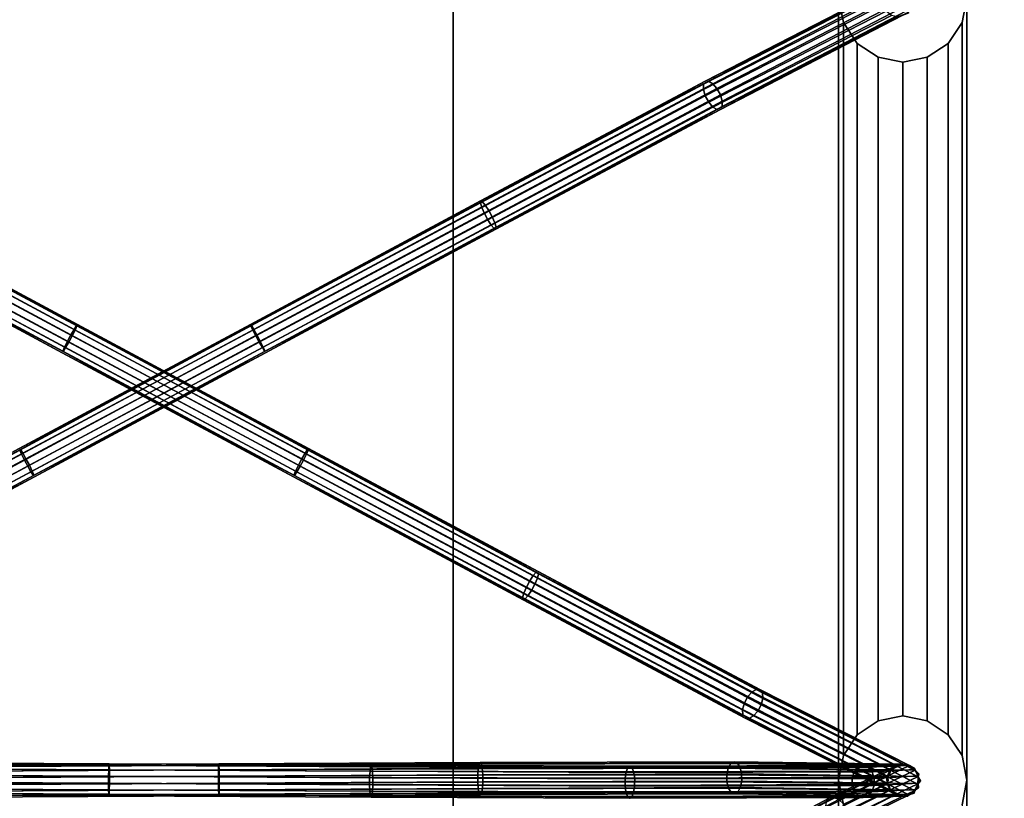
# Model space of a CAD drawing. Units: inches. Extents: x -11.8 to 11.8, y -18 to 14.4.
# Drawn here: x -0.3 to 1.6, y -5 to -3.5 of the extents above; entities that cross this region are included whole.
import ezdxf

# ---------------------------------------------------------------- set-up
doc = ezdxf.new("R2010")
doc.units = ezdxf.units.IN
doc.header["$MEASUREMENT"] = 0
doc.layers.add('Knoll Studio Chair Cushion', color=2, linetype='Continuous')

msp = doc.modelspace()

# ---------------------------------------------------------------- linework, layer by layer
at = {"layer": 'Knoll Studio Chair Cushion'}
for points in [[(9.8505, 4.6686, 15.6274), (-9.8505, 4.6686, 15.6274), (-9.8505, -8.5085, 15.6274), (9.8505, -8.5085, 15.6274)], [(9.8505, 4.6686, 15.5024), (-9.8505, 4.6686, 15.5024), (-9.8505, -8.5085, 15.5024), (9.8505, -8.5085, 15.5024)], [(0.5, 4.6686, 14.2571), (0.5, 4.6686, 14.1321), (0.5, -8.5085, 14.1274), (0.5, -8.5085, 14.2524)], [(0.5, 4.6686, 14.1321), (0.5, -8.5085, 14.1274), (1.25, -6.4864, 14.128), (1.25, 2.6464, 14.1315)], [(0.5, 4.6686, 14.2571), (0.5, -8.5085, 14.2524), (1.25, -6.4864, 14.253), (1.25, 2.6464, 14.2565)], [(2.5001, 4.6686, 14.1333), (1.5, 2.6464, 14.1315), (1.5, -6.4864, 14.128), (2.5001, -8.5085, 14.1285)], [(2.5001, 4.6686, 14.2583), (1.5, 2.6464, 14.2565), (1.5, -6.4864, 14.253), (2.5001, -8.5085, 14.2535)], [(1.3441, -3.4215, 14.0976), (0.9907, -3.6041, 13.7988), (0.5533, -3.8411, 13.6905), (0.9871, -3.6099, 13.8113)], [(1.3546, -3.4184, 14.0885), (0.9972, -3.6037, 13.7862), (0.5537, -3.8371, 13.6771), (0.9907, -3.6041, 13.7988)], [(1.3516, -3.4214, 14.1323), (1.3441, -3.4215, 14.0976), (0.9871, -3.6099, 13.8113), (1.3366, -3.4301, 14.1063)], [(1.3629, -3.4133, 14.1292), (1.3546, -3.4184, 14.0885), (0.9907, -3.6041, 13.7988), (1.3441, -3.4215, 14.0976)], [(1.0053, -3.6089, 13.776), (0.9972, -3.6037, 13.7862), (1.3546, -3.4184, 14.0885), (1.3662, -3.4212, 14.0809)], [(1.0135, -3.6185, 13.7701), (1.0053, -3.6089, 13.776), (1.3662, -3.4212, 14.0809), (1.3765, -3.4294, 14.0761)], [(1.0202, -3.6307, 13.7698), (1.0135, -3.6185, 13.7701), (1.3765, -3.4294, 14.0761), (1.3834, -3.4414, 14.0753)], [(0.9871, -3.6099, 13.8113), (0.9872, -3.62, 13.8211), (1.3337, -3.4422, 14.1129), (1.3366, -3.4301, 14.1063)], [(0.9872, -3.62, 13.8211), (0.9909, -3.6324, 13.8263), (1.3359, -3.4557, 14.1161), (1.3337, -3.4422, 14.1129)], [(1.0239, -3.6431, 13.775), (1.0202, -3.6307, 13.7698), (1.3834, -3.4414, 14.0753), (1.3856, -3.4549, 14.0785)], [(1.25, -3.4421, 14.1292), (1.25, -4.9642, 14.1286), (1.2595, -4.9164, 14.1286), (1.2595, -3.4899, 14.1292)], [(1.25, -3.4421, 14.1292), (1.2595, -3.4899, 14.1292), (1.2595, -3.4899, 14.2542), (1.25, -3.4421, 14.2542)], [(1.4905, -3.4899, 14.1292), (1.4905, -4.9164, 14.1286), (1.5, -4.9642, 14.1286), (1.5, -3.4421, 14.1292)], [(1.4905, -3.4899, 14.1292), (1.5, -3.4421, 14.1292), (1.5, -3.4421, 14.2542), (1.4905, -3.4899, 14.2542)], [(0.9909, -3.6324, 13.8263), (0.9975, -3.6446, 13.826), (1.3429, -3.4677, 14.1152), (1.3359, -3.4557, 14.1161)], [(0.9975, -3.6446, 13.826), (1.0057, -3.6543, 13.8201), (1.3531, -3.4759, 14.1105), (1.3429, -3.4677, 14.1152)], [(1.024, -3.6532, 13.7848), (1.0239, -3.6431, 13.775), (1.3856, -3.4549, 14.0785), (1.3827, -3.467, 14.085)], [(1.3984, -3.4628, 14.126), (1.3753, -3.4756, 14.0937), (1.024, -3.6532, 13.7848), (1.3827, -3.467, 14.085)], [(1.3647, -3.4787, 14.1028), (1.0139, -3.6594, 13.8098), (0.5833, -3.8921, 13.6761), (1.0204, -3.659, 13.7972)], [(1.3753, -3.4756, 14.0937), (1.0204, -3.659, 13.7972), (0.5837, -3.8881, 13.6627), (1.024, -3.6532, 13.7848)], [(1.0057, -3.6543, 13.8201), (1.0139, -3.6594, 13.8098), (1.3647, -3.4787, 14.1028), (1.3531, -3.4759, 14.1105)], [(1.3871, -3.4709, 14.1292), (1.3647, -3.4787, 14.1028), (1.0204, -3.659, 13.7972), (1.3753, -3.4756, 14.0937)], [(1.2595, -3.4899, 14.1292), (1.2595, -4.9164, 14.1286), (1.2866, -4.8759, 14.1286), (1.2866, -3.5305, 14.1292)], [(1.2595, -3.4899, 14.1292), (1.2866, -3.5305, 14.1292), (1.2866, -3.5305, 14.2542), (1.2595, -3.4899, 14.2542)], [(1.4634, -3.5305, 14.1292), (1.4634, -4.8759, 14.1286), (1.4905, -4.9164, 14.1286), (1.4905, -3.4899, 14.1292)], [(1.4634, -3.5305, 14.1292), (1.4905, -3.4899, 14.1292), (1.4905, -3.4899, 14.2542), (1.4634, -3.5305, 14.2542)], [(1.2866, -3.5305, 14.1292), (1.2866, -4.8759, 14.1286), (1.3272, -4.8488, 14.1286), (1.3272, -3.5576, 14.1292)], [(1.2866, -3.5305, 14.1292), (1.3272, -3.5576, 14.1292), (1.3272, -3.5576, 14.2542), (1.2866, -3.5305, 14.2542)], [(1.4228, -3.5576, 14.1292), (1.4228, -4.8488, 14.1286), (1.4634, -4.8759, 14.1286), (1.4634, -3.5305, 14.1292)], [(1.4228, -3.5576, 14.1292), (1.4634, -3.5305, 14.1292), (1.4634, -3.5305, 14.2542), (1.4228, -3.5576, 14.2542)], [(1.3272, -3.5576, 14.1292), (1.3272, -4.8488, 14.1286), (1.375, -4.8392, 14.1286), (1.375, -3.5671, 14.1292)], [(1.3272, -3.5576, 14.1292), (1.375, -3.5671, 14.1292), (1.375, -3.5671, 14.2542), (1.3272, -3.5576, 14.2542)], [(1.375, -3.5671, 14.1292), (1.375, -4.8392, 14.1286), (1.4228, -4.8488, 14.1286), (1.4228, -3.5576, 14.1292)], [(1.375, -3.5671, 14.1292), (1.4228, -3.5576, 14.1292), (1.4228, -3.5576, 14.2542), (1.375, -3.5671, 14.2542)], [(-1.1222, -3.6037, 13.7862), (-0.6787, -3.8371, 13.6771), (-0.2308, -4.0773, 13.6287), (-0.682, -3.8385, 13.6637)], [(-1.1157, -3.6041, 13.7988), (-0.6783, -3.8411, 13.6905), (-0.2318, -4.0803, 13.6423), (-0.6787, -3.8371, 13.6771)], [(0.9972, -3.6037, 13.7862), (0.557, -3.8385, 13.6637), (0.1058, -4.0773, 13.6287), (0.5537, -3.8371, 13.6771)], [(0.9907, -3.6041, 13.7988), (0.5537, -3.8371, 13.6771), (0.1068, -4.0803, 13.6423), (0.5533, -3.8411, 13.6905)], [(0.5533, -3.8411, 13.6905), (0.5559, -3.8497, 13.7011), (0.9872, -3.62, 13.8211), (0.9871, -3.6099, 13.8113)], [(0.5559, -3.8497, 13.7011), (0.561, -3.8613, 13.7068), (0.9909, -3.6324, 13.8263), (0.9872, -3.62, 13.8211)], [(0.5627, -3.8451, 13.6528), (0.557, -3.8385, 13.6637), (0.9972, -3.6037, 13.7862), (1.0053, -3.6089, 13.776)], [(0.5694, -3.8556, 13.6466), (0.5627, -3.8451, 13.6528), (1.0053, -3.6089, 13.776), (1.0135, -3.6185, 13.7701)], [(0.576, -3.8678, 13.6464), (0.5694, -3.8556, 13.6466), (1.0135, -3.6185, 13.7701), (1.0202, -3.6307, 13.7698)], [(0.561, -3.8613, 13.7068), (0.5675, -3.8736, 13.7066), (0.9975, -3.6446, 13.826), (0.9909, -3.6324, 13.8263)], [(0.5811, -3.8794, 13.6521), (0.576, -3.8678, 13.6464), (1.0202, -3.6307, 13.7698), (1.0239, -3.6431, 13.775)], [(-1.1454, -3.659, 13.7972), (-0.7087, -3.8881, 13.6627), (-0.2594, -4.1293, 13.6149), (-0.7083, -3.8921, 13.6761)], [(1.0204, -3.659, 13.7972), (0.5833, -3.8921, 13.6761), (0.1344, -4.1293, 13.6149), (0.5837, -3.8881, 13.6627)], [(0.5675, -3.8736, 13.7066), (0.5743, -3.884, 13.7004), (1.0057, -3.6543, 13.8201), (0.9975, -3.6446, 13.826)], [(0.5743, -3.884, 13.7004), (0.5799, -3.8906, 13.6895), (1.0139, -3.6594, 13.8098), (1.0057, -3.6543, 13.8201)], [(0.5837, -3.8881, 13.6627), (0.5811, -3.8794, 13.6521), (1.0239, -3.6431, 13.775), (1.024, -3.6532, 13.7848)], [(-1.1389, -3.6594, 13.8098), (-0.7083, -3.8921, 13.6761), (-0.2604, -4.1324, 13.6284), (-0.7049, -3.8906, 13.6895)], [(1.0139, -3.6594, 13.8098), (0.5799, -3.8906, 13.6895), (0.1354, -4.1324, 13.6284), (0.5833, -3.8921, 13.6761)], [(-0.2434, -4.0979, 13.5981), (-0.6944, -3.8556, 13.6466), (-0.6877, -3.8451, 13.6528), (-0.2373, -4.0871, 13.6042)], [(-0.682, -3.8385, 13.6637), (-0.2328, -4.0797, 13.6152), (-0.2373, -4.0871, 13.6042), (-0.6877, -3.8451, 13.6528)], [(-0.2355, -4.0883, 13.6531), (-0.6809, -3.8497, 13.7011), (-0.686, -3.8613, 13.7068), (-0.2413, -4.0994, 13.6591)], [(-0.682, -3.8385, 13.6637), (-0.2308, -4.0773, 13.6287), (0.2189, -4.3189, 13.633), (-0.2328, -4.0797, 13.6152)], [(-0.2318, -4.0803, 13.6423), (-0.6783, -3.8411, 13.6905), (-0.6809, -3.8497, 13.7011), (-0.2355, -4.0883, 13.6531)], [(-0.6787, -3.8371, 13.6771), (-0.2318, -4.0803, 13.6423), (0.2168, -4.3211, 13.6465), (-0.2308, -4.0773, 13.6287)], [(0.557, -3.8385, 13.6637), (0.1078, -4.0797, 13.6152), (-0.3439, -4.3189, 13.633), (0.1058, -4.0773, 13.6287)], [(0.5537, -3.8371, 13.6771), (0.1058, -4.0773, 13.6287), (-0.3418, -4.3211, 13.6465), (0.1068, -4.0803, 13.6423)], [(0.1068, -4.0803, 13.6423), (0.1105, -4.0883, 13.6531), (0.5559, -3.8497, 13.7011), (0.5533, -3.8411, 13.6905)], [(0.1123, -4.0871, 13.6042), (0.1078, -4.0797, 13.6152), (0.557, -3.8385, 13.6637), (0.5627, -3.8451, 13.6528)], [(0.1105, -4.0883, 13.6531), (0.1163, -4.0994, 13.6591), (0.561, -3.8613, 13.7068), (0.5559, -3.8497, 13.7011)], [(0.1184, -4.0979, 13.5981), (0.1123, -4.0871, 13.6042), (0.5627, -3.8451, 13.6528), (0.5694, -3.8556, 13.6466)], [(-0.2557, -4.1214, 13.604), (-0.7061, -3.8794, 13.6521), (-0.701, -3.8678, 13.6464), (-0.25, -4.1102, 13.5981)], [(-0.25, -4.1102, 13.5981), (-0.701, -3.8678, 13.6464), (-0.6944, -3.8556, 13.6466), (-0.2434, -4.0979, 13.5981)], [(-0.2413, -4.0994, 13.6591), (-0.686, -3.8613, 13.7068), (-0.6925, -3.8736, 13.7066), (-0.2478, -4.1117, 13.659)], [(0.1163, -4.0994, 13.6591), (0.1228, -4.1117, 13.659), (0.5675, -3.8736, 13.7066), (0.561, -3.8613, 13.7068)], [(0.125, -4.1102, 13.5981), (0.1184, -4.0979, 13.5981), (0.5694, -3.8556, 13.6466), (0.576, -3.8678, 13.6464)], [(0.1307, -4.1214, 13.604), (0.125, -4.1102, 13.5981), (0.576, -3.8678, 13.6464), (0.5811, -3.8794, 13.6521)], [(-0.2594, -4.1293, 13.6149), (-0.7087, -3.8881, 13.6627), (-0.7061, -3.8794, 13.6521), (-0.2557, -4.1214, 13.604)], [(-0.254, -4.1226, 13.6529), (-0.6993, -3.884, 13.7004), (-0.7049, -3.8906, 13.6895), (-0.2585, -4.13, 13.642)], [(-0.2478, -4.1117, 13.659), (-0.6925, -3.8736, 13.7066), (-0.6993, -3.884, 13.7004), (-0.254, -4.1226, 13.6529)], [(0.1228, -4.1117, 13.659), (0.129, -4.1226, 13.6529), (0.5743, -3.884, 13.7004), (0.5675, -3.8736, 13.7066)], [(0.129, -4.1226, 13.6529), (0.1335, -4.13, 13.642), (0.5799, -3.8906, 13.6895), (0.5743, -3.884, 13.7004)], [(0.1344, -4.1293, 13.6149), (0.1307, -4.1214, 13.604), (0.5811, -3.8794, 13.6521), (0.5837, -3.8881, 13.6627)], [(-0.7083, -3.8921, 13.6761), (-0.2594, -4.1293, 13.6149), (0.1915, -4.3717, 13.6198), (-0.2604, -4.1324, 13.6284)], [(-0.7049, -3.8906, 13.6895), (-0.2604, -4.1324, 13.6284), (0.1894, -4.3739, 13.6334), (-0.2585, -4.13, 13.642)], [(0.5833, -3.8921, 13.6761), (0.1354, -4.1324, 13.6284), (-0.3165, -4.3717, 13.6198), (0.1344, -4.1293, 13.6149)], [(0.5799, -3.8906, 13.6895), (0.1335, -4.13, 13.642), (-0.3144, -4.3739, 13.6334), (0.1354, -4.1324, 13.6284)], [(0.1078, -4.0797, 13.6152), (-0.3432, -4.3221, 13.6194), (-0.7908, -4.5584, 13.6915), (-0.3439, -4.3189, 13.633)], [(0.1058, -4.0773, 13.6287), (-0.3439, -4.3189, 13.633), (-0.7871, -4.5597, 13.7049), (-0.3418, -4.3211, 13.6465)], [(-0.3396, -4.3301, 13.6086), (-0.3432, -4.3221, 13.6194), (0.1078, -4.0797, 13.6152), (0.1123, -4.0871, 13.6042)], [(-0.3418, -4.3211, 13.6465), (-0.3371, -4.3283, 13.6575), (0.1105, -4.0883, 13.6531), (0.1068, -4.0803, 13.6423)], [(-0.2328, -4.0797, 13.6152), (0.2182, -4.3221, 13.6194), (0.2146, -4.3301, 13.6086), (-0.2373, -4.0871, 13.6042)], [(0.2168, -4.3211, 13.6465), (-0.2318, -4.0803, 13.6423), (-0.2355, -4.0883, 13.6531), (0.2121, -4.3283, 13.6575)], [(-0.2328, -4.0797, 13.6152), (0.2189, -4.3189, 13.633), (0.6658, -4.5584, 13.6915), (0.2182, -4.3221, 13.6194)], [(-0.2308, -4.0773, 13.6287), (0.2168, -4.3211, 13.6465), (0.6621, -4.5597, 13.7049), (0.2189, -4.3189, 13.633)], [(-0.334, -4.3414, 13.6027), (-0.3396, -4.3301, 13.6086), (0.1123, -4.0871, 13.6042), (0.1184, -4.0979, 13.5981)], [(-0.3371, -4.3283, 13.6575), (-0.3309, -4.3392, 13.6636), (0.1163, -4.0994, 13.6591), (0.1105, -4.0883, 13.6531)], [(-0.3274, -4.3536, 13.6028), (-0.334, -4.3414, 13.6027), (0.1184, -4.0979, 13.5981), (0.125, -4.1102, 13.5981)], [(-0.3309, -4.3392, 13.6636), (-0.3243, -4.3514, 13.6637), (0.1228, -4.1117, 13.659), (0.1163, -4.0994, 13.6591)], [(0.2024, -4.3536, 13.6028), (-0.25, -4.1102, 13.5981), (-0.2434, -4.0979, 13.5981), (0.209, -4.3414, 13.6027)], [(0.2059, -4.3392, 13.6636), (-0.2413, -4.0994, 13.6591), (-0.2478, -4.1117, 13.659), (0.1993, -4.3514, 13.6637)], [(0.209, -4.3414, 13.6027), (-0.2434, -4.0979, 13.5981), (-0.2373, -4.0871, 13.6042), (0.2146, -4.3301, 13.6086)], [(0.2121, -4.3283, 13.6575), (-0.2355, -4.0883, 13.6531), (-0.2413, -4.0994, 13.6591), (0.2059, -4.3392, 13.6636)], [(-0.3212, -4.3644, 13.6089), (-0.3274, -4.3536, 13.6028), (0.125, -4.1102, 13.5981), (0.1307, -4.1214, 13.604)], [(-0.3243, -4.3514, 13.6637), (-0.3187, -4.3627, 13.6577), (0.129, -4.1226, 13.6529), (0.1228, -4.1117, 13.659)], [(0.1962, -4.3644, 13.6089), (-0.2557, -4.1214, 13.604), (-0.25, -4.1102, 13.5981), (0.2024, -4.3536, 13.6028)], [(0.1993, -4.3514, 13.6637), (-0.2478, -4.1117, 13.659), (-0.254, -4.1226, 13.6529), (0.1937, -4.3627, 13.6577)], [(0.1354, -4.1324, 13.6284), (-0.3144, -4.3739, 13.6334), (-0.7649, -4.6122, 13.6793), (-0.3165, -4.3717, 13.6198)], [(0.1335, -4.13, 13.642), (-0.3151, -4.3707, 13.6469), (-0.7612, -4.6134, 13.6927), (-0.3144, -4.3739, 13.6334)], [(-0.3165, -4.3717, 13.6198), (-0.3212, -4.3644, 13.6089), (0.1307, -4.1214, 13.604), (0.1344, -4.1293, 13.6149)], [(-0.3187, -4.3627, 13.6577), (-0.3151, -4.3707, 13.6469), (0.1335, -4.13, 13.642), (0.129, -4.1226, 13.6529)], [(-0.2604, -4.1324, 13.6284), (0.1915, -4.3717, 13.6198), (0.6399, -4.6122, 13.6793), (0.1894, -4.3739, 13.6334)], [(0.1915, -4.3717, 13.6198), (-0.2594, -4.1293, 13.6149), (-0.2557, -4.1214, 13.604), (0.1962, -4.3644, 13.6089)], [(0.1937, -4.3627, 13.6577), (-0.254, -4.1226, 13.6529), (-0.2585, -4.13, 13.642), (0.1901, -4.3707, 13.6469)], [(-0.2585, -4.13, 13.642), (0.1894, -4.3739, 13.6334), (0.6362, -4.6134, 13.6927), (0.1901, -4.3707, 13.6469)], [(-0.7893, -4.5715, 13.6677), (-0.7916, -4.5626, 13.6782), (-0.3432, -4.3221, 13.6194), (-0.3396, -4.3301, 13.6086)], [(-0.7871, -4.5597, 13.7049), (-0.7812, -4.5661, 13.7158), (-0.3371, -4.3283, 13.6575), (-0.3418, -4.3211, 13.6465)], [(-0.7812, -4.5661, 13.7158), (-0.7743, -4.5765, 13.7219), (-0.3309, -4.3392, 13.6636), (-0.3371, -4.3283, 13.6575)], [(0.6562, -4.5661, 13.7158), (0.2121, -4.3283, 13.6575), (0.2059, -4.3392, 13.6636), (0.6493, -4.5765, 13.7219)], [(0.6621, -4.5597, 13.7049), (0.2168, -4.3211, 13.6465), (0.2121, -4.3283, 13.6575), (0.6562, -4.5661, 13.7158)], [(0.2182, -4.3221, 13.6194), (0.6666, -4.5626, 13.6782), (0.6643, -4.5715, 13.6677), (0.2146, -4.3301, 13.6086)], [(0.2182, -4.3221, 13.6194), (0.6658, -4.5584, 13.6915), (1.0982, -4.7885, 13.8323), (0.6666, -4.5626, 13.6782)], [(0.2189, -4.3189, 13.633), (0.6621, -4.5597, 13.7049), (1.091, -4.7876, 13.8446), (0.6658, -4.5584, 13.6915)], [(-0.7843, -4.5832, 13.662), (-0.7893, -4.5715, 13.6677), (-0.3396, -4.3301, 13.6086), (-0.334, -4.3414, 13.6027)], [(-0.7778, -4.5954, 13.6623), (-0.7843, -4.5832, 13.662), (-0.334, -4.3414, 13.6027), (-0.3274, -4.3536, 13.6028)], [(-0.7743, -4.5765, 13.7219), (-0.7677, -4.5887, 13.7222), (-0.3243, -4.3514, 13.6637), (-0.3309, -4.3392, 13.6636)], [(0.6493, -4.5765, 13.7219), (0.2059, -4.3392, 13.6636), (0.1993, -4.3514, 13.6637), (0.6427, -4.5887, 13.7222)], [(0.6528, -4.5954, 13.6623), (0.2024, -4.3536, 13.6028), (0.209, -4.3414, 13.6027), (0.6593, -4.5832, 13.662)], [(0.6593, -4.5832, 13.662), (0.209, -4.3414, 13.6027), (0.2146, -4.3301, 13.6086), (0.6643, -4.5715, 13.6677)], [(-0.7708, -4.6058, 13.6684), (-0.7778, -4.5954, 13.6623), (-0.3274, -4.3536, 13.6028), (-0.3212, -4.3644, 13.6089)], [(-0.7649, -4.6122, 13.6793), (-0.7708, -4.6058, 13.6684), (-0.3212, -4.3644, 13.6089), (-0.3165, -4.3717, 13.6198)], [(-0.7677, -4.5887, 13.7222), (-0.7627, -4.6004, 13.7165), (-0.3187, -4.3627, 13.6577), (-0.3243, -4.3514, 13.6637)], [(-0.7627, -4.6004, 13.7165), (-0.7604, -4.6092, 13.7059), (-0.3151, -4.3707, 13.6469), (-0.3187, -4.3627, 13.6577)], [(0.6377, -4.6004, 13.7165), (0.1937, -4.3627, 13.6577), (0.1901, -4.3707, 13.6469), (0.6354, -4.6092, 13.7059)], [(0.6399, -4.6122, 13.6793), (0.1915, -4.3717, 13.6198), (0.1962, -4.3644, 13.6089), (0.6458, -4.6058, 13.6684)], [(0.6427, -4.5887, 13.7222), (0.1993, -4.3514, 13.6637), (0.1937, -4.3627, 13.6577), (0.6377, -4.6004, 13.7165)], [(0.6458, -4.6058, 13.6684), (0.1962, -4.3644, 13.6089), (0.2024, -4.3536, 13.6028), (0.6528, -4.5954, 13.6623)], [(-0.3144, -4.3739, 13.6334), (-0.7612, -4.6134, 13.6927), (-1.2007, -4.8442, 13.822), (-0.7649, -4.6122, 13.6793)], [(-0.3151, -4.3707, 13.6469), (-0.7604, -4.6092, 13.7059), (-1.1934, -4.8434, 13.8342), (-0.7612, -4.6134, 13.6927)], [(0.1894, -4.3739, 13.6334), (0.6399, -4.6122, 13.6793), (1.0757, -4.8442, 13.822), (0.6362, -4.6134, 13.6927)], [(0.1901, -4.3707, 13.6469), (0.6362, -4.6134, 13.6927), (1.0684, -4.8434, 13.8342), (0.6354, -4.6092, 13.7059)], [(1.091, -4.7876, 13.8446), (0.6621, -4.5597, 13.7049), (0.6562, -4.5661, 13.7158), (1.0822, -4.7924, 13.8546)], [(0.6658, -4.5584, 13.6915), (1.091, -4.7876, 13.8446), (1.3895, -4.9366, 14.1282), (1.0982, -4.7885, 13.8323)], [(1.0737, -4.8018, 13.8604), (0.6493, -4.5765, 13.7219), (0.6427, -4.5887, 13.7222), (1.067, -4.814, 13.8608)], [(1.0822, -4.7924, 13.8546), (0.6562, -4.5661, 13.7158), (0.6493, -4.5765, 13.7219), (1.0737, -4.8018, 13.8604)], [(1.0996, -4.8178, 13.8058), (0.6593, -4.5832, 13.662), (0.6643, -4.5715, 13.6677), (1.103, -4.8052, 13.8108)], [(0.6666, -4.5626, 13.6782), (1.1025, -4.7947, 13.8203), (1.103, -4.8052, 13.8108), (0.6643, -4.5715, 13.6677)], [(0.6666, -4.5626, 13.6782), (1.0982, -4.7885, 13.8323), (1.3997, -4.9455, 14.1219), (1.1025, -4.7947, 13.8203)], [(1.067, -4.814, 13.8608), (0.6427, -4.5887, 13.7222), (0.6377, -4.6004, 13.7165), (1.0636, -4.8266, 13.8558)], [(1.0844, -4.8394, 13.812), (0.6458, -4.6058, 13.6684), (0.6528, -4.5954, 13.6623), (1.093, -4.83, 13.8062)], [(1.093, -4.83, 13.8062), (0.6528, -4.5954, 13.6623), (0.6593, -4.5832, 13.662), (1.0996, -4.8178, 13.8058)], [(1.0636, -4.8266, 13.8558), (0.6377, -4.6004, 13.7165), (0.6354, -4.6092, 13.7059), (1.0641, -4.8371, 13.8463)], [(0.6354, -4.6092, 13.7059), (1.0684, -4.8434, 13.8342), (1.3503, -4.983, 14.1352), (1.0641, -4.8371, 13.8463)], [(0.6362, -4.6134, 13.6927), (1.0757, -4.8442, 13.822), (1.3605, -4.9919, 14.129), (1.0684, -4.8434, 13.8342)], [(1.0757, -4.8442, 13.822), (0.6399, -4.6122, 13.6793), (0.6458, -4.6058, 13.6684), (1.0844, -4.8394, 13.812)], [(1.3629, -4.9358, 14.1397), (1.3763, -4.9331, 14.1345), (1.091, -4.7876, 13.8446), (1.0822, -4.7924, 13.8546)], [(1.091, -4.7876, 13.8446), (1.3763, -4.9331, 14.1345), (1.3895, -4.9366, 14.1282)], [(1.3997, -4.9455, 14.1219), (1.0982, -4.7885, 13.8323), (1.3895, -4.9366, 14.1282)], [(1.3455, -4.9565, 14.1428), (1.3519, -4.9441, 14.1427), (1.0737, -4.8018, 13.8604), (1.067, -4.814, 13.8608)], [(1.3519, -4.9441, 14.1427), (1.3629, -4.9358, 14.1397), (1.0822, -4.7924, 13.8546), (1.0737, -4.8018, 13.8604)], [(1.4051, -4.9582, 14.1169), (1.4045, -4.972, 14.1143), (1.0996, -4.8178, 13.8058), (1.103, -4.8052, 13.8108)], [(1.3997, -4.9455, 14.1219), (1.4051, -4.9582, 14.1169), (1.103, -4.8052, 13.8108), (1.1025, -4.7947, 13.8203)], [(1.3449, -4.9703, 14.1402), (1.3455, -4.9565, 14.1428), (1.067, -4.814, 13.8608), (1.0636, -4.8266, 13.8558)], [(1.3503, -4.983, 14.1352), (1.3449, -4.9703, 14.1402), (1.0636, -4.8266, 13.8558), (1.0641, -4.8371, 13.8463)], [(1.4045, -4.972, 14.1143), (1.3981, -4.9844, 14.1145), (1.093, -4.83, 13.8062), (1.0996, -4.8178, 13.8058)], [(1.0684, -4.8434, 13.8342), (1.3605, -4.9919, 14.129), (1.3503, -4.983, 14.1352)], [(1.3871, -4.9927, 14.1174), (1.3737, -4.9954, 14.1226), (1.0757, -4.8442, 13.822), (1.0844, -4.8394, 13.812)], [(1.0757, -4.8442, 13.822), (1.3737, -4.9954, 14.1226), (1.3605, -4.9919, 14.129)], [(1.3981, -4.9844, 14.1145), (1.3871, -4.9927, 14.1174), (1.0844, -4.8394, 13.812), (1.093, -4.83, 13.8062)], [(1.375, -4.8392, 14.1286), (1.3272, -4.8488, 14.1286), (1.3272, -4.8488, 14.2536), (1.375, -4.8392, 14.2536)], [(1.4228, -4.8488, 14.1286), (1.375, -4.8392, 14.1286), (1.375, -4.8392, 14.2536), (1.4228, -4.8488, 14.2536)], [(1.3272, -4.8488, 14.1286), (1.2866, -4.8759, 14.1286), (1.2866, -4.8759, 14.2536), (1.3272, -4.8488, 14.2536)], [(1.4634, -4.8759, 14.1286), (1.4228, -4.8488, 14.1286), (1.4228, -4.8488, 14.2536), (1.4634, -4.8759, 14.2536)], [(1.2866, -4.8759, 14.1286), (1.2595, -4.9164, 14.1286), (1.2595, -4.9164, 14.2536), (1.2866, -4.8759, 14.2536)], [(1.4905, -4.9164, 14.1286), (1.4634, -4.8759, 14.1286), (1.4634, -4.8759, 14.2536), (1.4905, -4.9164, 14.2536)], [(1.2595, -4.9164, 14.1286), (1.25, -4.9642, 14.1286), (1.25, -4.9642, 14.2536), (1.2595, -4.9164, 14.2536)], [(1.5, -4.9642, 14.1286), (1.4905, -4.9164, 14.1286), (1.4905, -4.9164, 14.2536), (1.5, -4.9642, 14.2536)], [(-0.1701, -4.9566, 14.7314), (-0.1699, -4.9441, 14.7253), (-0.682, -4.9413, 14.6827), (-0.6831, -4.9538, 14.6889)], [(-0.1699, -4.9441, 14.7253), (-0.1696, -4.9355, 14.7144), (-0.6801, -4.9328, 14.6718), (-0.682, -4.9413, 14.6827)], [(-0.1696, -4.9355, 14.7144), (-0.1692, -4.9324, 14.7008), (-0.6779, -4.9299, 14.6584), (-0.6801, -4.9328, 14.6718)], [(-0.1692, -4.9324, 14.7008), (-0.1689, -4.9356, 14.6873), (-0.6757, -4.9332, 14.645), (-0.6779, -4.9299, 14.6584)], [(-0.1689, -4.9356, 14.6873), (-0.1687, -4.9443, 14.6764), (-0.6739, -4.9421, 14.6344), (-0.6757, -4.9332, 14.645)], [(-0.1687, -4.9443, 14.6764), (-0.1686, -4.9568, 14.6704), (-0.673, -4.9547, 14.6286), (-0.6739, -4.9421, 14.6344)], [(0.0446, -4.9355, 14.7144), (-0.4673, -4.9383, 14.698), (-0.4683, -4.9471, 14.7087), (0.0449, -4.9441, 14.7253)], [(0.0442, -4.9324, 14.7008), (-0.466, -4.9351, 14.6845), (-0.4673, -4.9383, 14.698), (0.0446, -4.9355, 14.7144)], [(0.0439, -4.9356, 14.6873), (-0.4646, -4.938, 14.6709), (-0.466, -4.9351, 14.6845), (0.0442, -4.9324, 14.7008)], [(-0.4646, -4.938, 14.6709), (0.0439, -4.9356, 14.6873), (0.0437, -4.9443, 14.6764), (-0.4635, -4.9466, 14.66)], [(0.3433, -4.9471, 14.7087), (0.3423, -4.9383, 14.698), (-0.1696, -4.9355, 14.7144), (-0.1699, -4.9441, 14.7253)], [(0.3423, -4.9383, 14.698), (0.341, -4.9351, 14.6845), (-0.1692, -4.9324, 14.7008), (-0.1696, -4.9355, 14.7144)], [(0.341, -4.9351, 14.6845), (0.3396, -4.938, 14.6709), (-0.1689, -4.9356, 14.6873), (-0.1692, -4.9324, 14.7008)], [(0.3396, -4.938, 14.6709), (0.3385, -4.9466, 14.66), (-0.1687, -4.9443, 14.6764), (-0.1689, -4.9356, 14.6873)], [(0.0437, -4.9443, 14.6764), (0.5489, -4.9421, 14.6344), (0.548, -4.9547, 14.6286), (0.0436, -4.9568, 14.6704)], [(0.0439, -4.9356, 14.6873), (0.5507, -4.9332, 14.645), (0.5489, -4.9421, 14.6344), (0.0437, -4.9443, 14.6764)], [(0.5507, -4.9332, 14.645), (0.0439, -4.9356, 14.6873), (0.0442, -4.9324, 14.7008), (0.5529, -4.9299, 14.6584)], [(0.5529, -4.9299, 14.6584), (0.0442, -4.9324, 14.7008), (0.0446, -4.9355, 14.7144), (0.5551, -4.9328, 14.6718)], [(0.5551, -4.9328, 14.6718), (0.0446, -4.9355, 14.7144), (0.0449, -4.9441, 14.7253), (0.557, -4.9413, 14.6827)], [(0.0451, -4.9566, 14.7314), (0.5581, -4.9538, 14.6889), (0.557, -4.9413, 14.6827), (0.0449, -4.9441, 14.7253)], [(0.8401, -4.9398, 14.5878), (0.8367, -4.9483, 14.5771), (0.3385, -4.9466, 14.66), (0.3396, -4.938, 14.6709)], [(0.8443, -4.937, 14.6009), (0.8401, -4.9398, 14.5878), (0.3396, -4.938, 14.6709), (0.341, -4.9351, 14.6845)], [(0.8485, -4.9404, 14.6139), (0.8443, -4.937, 14.6009), (0.341, -4.9351, 14.6845), (0.3423, -4.9383, 14.698)], [(0.8517, -4.9493, 14.6242), (0.8485, -4.9404, 14.6139), (0.3423, -4.9383, 14.698), (0.3433, -4.9471, 14.7087)], [(0.5489, -4.9421, 14.6344), (1.0355, -4.9412, 14.5112), (1.0328, -4.9539, 14.5061), (0.548, -4.9547, 14.6286)], [(0.5507, -4.9332, 14.645), (1.0406, -4.9322, 14.5209), (1.0355, -4.9412, 14.5112), (0.5489, -4.9421, 14.6344)], [(1.0406, -4.9322, 14.5209), (0.5507, -4.9332, 14.645), (0.5529, -4.9299, 14.6584), (1.0469, -4.9288, 14.5332)], [(1.0469, -4.9288, 14.5332), (0.5529, -4.9299, 14.6584), (0.5551, -4.9328, 14.6718), (1.0534, -4.9315, 14.5457)], [(1.0534, -4.9315, 14.5457), (0.5551, -4.9328, 14.6718), (0.557, -4.9413, 14.6827), (1.0586, -4.9399, 14.5558)], [(0.5581, -4.9538, 14.6889), (1.0615, -4.9522, 14.5616), (1.0586, -4.9399, 14.5558), (0.557, -4.9413, 14.6827)], [(1.289, -4.9385, 14.3696), (1.2813, -4.9468, 14.3609), (0.8367, -4.9483, 14.5771), (0.8401, -4.9398, 14.5878)], [(1.2985, -4.9358, 14.3801), (1.289, -4.9385, 14.3696), (0.8401, -4.9398, 14.5878), (0.8443, -4.937, 14.6009)], [(1.308, -4.9394, 14.3905), (1.2985, -4.9358, 14.3801), (0.8443, -4.937, 14.6009), (0.8485, -4.9404, 14.6139)], [(1.3155, -4.9484, 14.3986), (1.308, -4.9394, 14.3905), (0.8485, -4.9404, 14.6139), (0.8517, -4.9493, 14.6242)], [(1.0328, -4.9539, 14.5061), (1.0355, -4.9412, 14.5112), (1.3511, -4.9448, 14.2416), (1.3452, -4.9574, 14.2389)], [(1.0355, -4.9412, 14.5112), (1.0406, -4.9322, 14.5209), (1.3618, -4.9361, 14.2468), (1.3511, -4.9448, 14.2416)], [(1.3751, -4.933, 14.2532), (1.3618, -4.9361, 14.2468), (1.0406, -4.9322, 14.5209), (1.0469, -4.9288, 14.5332)], [(1.0469, -4.9288, 14.5332), (1.0534, -4.9315, 14.5457), (1.3884, -4.9361, 14.2597), (1.3751, -4.933, 14.2532)], [(1.0534, -4.9315, 14.5457), (1.0586, -4.9399, 14.5558), (1.399, -4.9447, 14.265), (1.3884, -4.9361, 14.2597)], [(1.0586, -4.9399, 14.5558), (1.0615, -4.9522, 14.5616), (1.4048, -4.9572, 14.2681), (1.399, -4.9447, 14.265)], [(1.2259, -5.0069, 13.9522), (1.3504, -4.9449, 14.1331), (1.3612, -4.9362, 14.1286), (1.2319, -4.9997, 13.9413)], [(1.2319, -4.9997, 13.9413), (1.3612, -4.9362, 14.1286), (1.3748, -4.933, 14.124), (1.2408, -4.9979, 13.9302)], [(1.2408, -4.9979, 13.9302), (1.3748, -4.933, 14.124), (1.3884, -4.936, 14.1204), (1.2509, -5.002, 13.9211)], [(1.2509, -5.002, 13.9211), (1.3884, -4.936, 14.1204), (1.3993, -4.9446, 14.1183), (1.2602, -5.011, 13.9158)], [(1.3499, -4.9457, 14.2467), (1.2813, -4.9468, 14.3609), (1.289, -4.9385, 14.3696), (1.3604, -4.9366, 14.2497)], [(1.3604, -4.9366, 14.2497), (1.289, -4.9385, 14.3696), (1.2985, -4.9358, 14.3801), (1.3739, -4.933, 14.2536)], [(1.3739, -4.933, 14.2536), (1.2985, -4.9358, 14.3801), (1.308, -4.9394, 14.3905), (1.3875, -4.9356, 14.2574)], [(1.3875, -4.9356, 14.2574), (1.308, -4.9394, 14.3905), (1.3155, -4.9484, 14.3986), (1.3987, -4.9439, 14.2605)], [(1.3612, -4.9362, 14.1286), (1.3504, -4.9449, 14.1331), (1.3499, -4.9457, 14.2467), (1.3604, -4.9366, 14.2497)], [(1.3519, -4.9441, 14.1427), (1.3502, -4.9509, 14.1876), (1.3511, -4.9448, 14.2416), (1.3591, -4.9402, 14.1876)], [(1.3591, -4.9402, 14.1876), (1.3511, -4.9448, 14.2416), (1.3618, -4.9361, 14.2468)], [(1.3629, -4.9358, 14.1397), (1.3519, -4.9441, 14.1427), (1.3591, -4.9402, 14.1876)], [(1.3629, -4.9358, 14.1397), (1.3591, -4.9402, 14.1876), (1.3618, -4.9361, 14.2468), (1.3718, -4.9344, 14.1875)], [(1.3748, -4.933, 14.124), (1.3612, -4.9362, 14.1286), (1.3604, -4.9366, 14.2497), (1.3739, -4.933, 14.2536)], [(1.3718, -4.9344, 14.1875), (1.3618, -4.9361, 14.2468), (1.3751, -4.933, 14.2532)], [(1.3763, -4.9331, 14.1345), (1.3629, -4.9358, 14.1397), (1.3718, -4.9344, 14.1875)], [(1.3763, -4.9331, 14.1345), (1.3718, -4.9344, 14.1875), (1.3751, -4.933, 14.2532), (1.3857, -4.9347, 14.1875)], [(1.3884, -4.936, 14.1204), (1.3748, -4.933, 14.124), (1.3739, -4.933, 14.2536), (1.3875, -4.9356, 14.2574)], [(1.3884, -4.9361, 14.2597), (1.3857, -4.9347, 14.1875), (1.3751, -4.933, 14.2532)], [(1.3895, -4.9366, 14.1282), (1.3763, -4.9331, 14.1345), (1.3857, -4.9347, 14.1875)], [(1.3895, -4.9366, 14.1282), (1.3857, -4.9347, 14.1875), (1.3884, -4.9361, 14.2597), (1.3981, -4.941, 14.1875)], [(1.3993, -4.9446, 14.1183), (1.3884, -4.936, 14.1204), (1.3875, -4.9356, 14.2574), (1.3987, -4.9439, 14.2605)], [(1.3884, -4.9361, 14.2597), (1.399, -4.9447, 14.265), (1.3981, -4.941, 14.1875)], [(1.3981, -4.941, 14.1875), (1.3997, -4.9455, 14.1219), (1.3895, -4.9366, 14.1282)], [(1.3997, -4.9455, 14.1219), (1.3981, -4.941, 14.1875), (1.399, -4.9447, 14.265), (1.4066, -4.9521, 14.1874)], [(-0.1702, -4.9705, 14.7314), (-0.1701, -4.9566, 14.7314), (-0.6831, -4.9538, 14.6889), (-0.6831, -4.9677, 14.6891)], [(-0.1686, -4.9568, 14.6704), (-0.1687, -4.9707, 14.6704), (-0.6731, -4.9686, 14.6288), (-0.673, -4.9547, 14.6286)], [(-0.4689, -4.9597, 14.7146), (0.0451, -4.9566, 14.7314), (0.0449, -4.9441, 14.7253), (-0.4683, -4.9471, 14.7087)], [(-0.4688, -4.9736, 14.7145), (0.0452, -4.9705, 14.7314), (0.0451, -4.9566, 14.7314), (-0.4689, -4.9597, 14.7146)], [(-0.4635, -4.9466, 14.66), (0.0437, -4.9443, 14.6764), (0.0436, -4.9568, 14.6704), (-0.4628, -4.9591, 14.6539)], [(-0.4628, -4.9591, 14.6539), (0.0436, -4.9568, 14.6704), (0.0437, -4.9707, 14.6704), (-0.4628, -4.973, 14.6537)], [(0.3438, -4.9736, 14.7145), (0.3439, -4.9597, 14.7146), (-0.1701, -4.9566, 14.7314), (-0.1702, -4.9705, 14.7314)], [(0.3439, -4.9597, 14.7146), (0.3433, -4.9471, 14.7087), (-0.1699, -4.9441, 14.7253), (-0.1701, -4.9566, 14.7314)], [(0.3385, -4.9466, 14.66), (0.3378, -4.9591, 14.6539), (-0.1686, -4.9568, 14.6704), (-0.1687, -4.9443, 14.6764)], [(0.3378, -4.9591, 14.6539), (0.3378, -4.973, 14.6537), (-0.1687, -4.9707, 14.6704), (-0.1686, -4.9568, 14.6704)], [(0.0436, -4.9568, 14.6704), (0.548, -4.9547, 14.6286), (0.5481, -4.9686, 14.6288), (0.0437, -4.9707, 14.6704)], [(0.0452, -4.9705, 14.7314), (0.5581, -4.9677, 14.6891), (0.5581, -4.9538, 14.6889), (0.0451, -4.9566, 14.7314)], [(0.8367, -4.9483, 14.5771), (0.8348, -4.9607, 14.5711), (0.3378, -4.9591, 14.6539), (0.3385, -4.9466, 14.66)], [(0.8348, -4.9607, 14.5711), (0.8347, -4.9746, 14.5708), (0.3378, -4.973, 14.6537), (0.3378, -4.9591, 14.6539)], [(0.8535, -4.962, 14.6297), (0.8517, -4.9493, 14.6242), (0.3433, -4.9471, 14.7087), (0.3439, -4.9597, 14.7146)], [(0.8534, -4.9759, 14.6294), (0.8535, -4.962, 14.6297), (0.3439, -4.9597, 14.7146), (0.3438, -4.9736, 14.7145)], [(0.548, -4.9547, 14.6286), (1.0328, -4.9539, 14.5061), (1.0329, -4.9678, 14.5064), (0.5481, -4.9686, 14.6288)], [(0.5581, -4.9677, 14.6891), (1.0617, -4.9661, 14.562), (1.0615, -4.9522, 14.5616), (0.5581, -4.9538, 14.6889)], [(1.2769, -4.9592, 14.3559), (1.2767, -4.9731, 14.3555), (0.8347, -4.9746, 14.5708), (0.8348, -4.9607, 14.5711)], [(1.2813, -4.9468, 14.3609), (1.2769, -4.9592, 14.3559), (0.8348, -4.9607, 14.5711), (0.8367, -4.9483, 14.5771)], [(1.3196, -4.9611, 14.4029), (1.3155, -4.9484, 14.3986), (0.8517, -4.9493, 14.6242), (0.8535, -4.962, 14.6297)], [(1.3194, -4.975, 14.4024), (1.3196, -4.9611, 14.4029), (0.8535, -4.962, 14.6297), (0.8534, -4.9759, 14.6294)], [(1.0329, -4.9678, 14.5064), (1.0328, -4.9539, 14.5061), (1.3452, -4.9574, 14.2389), (1.3452, -4.9713, 14.2391)], [(1.0615, -4.9522, 14.5616), (1.0617, -4.9661, 14.562), (1.4048, -4.9711, 14.2682), (1.4048, -4.9572, 14.2681)], [(1.2241, -5.0181, 13.9608), (1.3445, -4.9575, 14.1368), (1.3504, -4.9449, 14.1331), (1.2259, -5.0069, 13.9522)], [(1.2268, -5.0311, 13.9652), (1.3446, -4.9714, 14.1388), (1.3445, -4.9575, 14.1368), (1.2241, -5.0181, 13.9608)], [(1.2602, -5.011, 13.9158), (1.3993, -4.9446, 14.1183), (1.4054, -4.9571, 14.1183), (1.2669, -5.0232, 13.9153)], [(1.2669, -5.0232, 13.9153), (1.4054, -4.9571, 14.1183), (1.4055, -4.971, 14.1204), (1.2696, -5.0361, 13.9198)], [(1.3448, -4.9723, 14.245), (1.2767, -4.9731, 14.3555), (1.2769, -4.9592, 14.3559), (1.3443, -4.9584, 14.245)], [(1.3443, -4.9584, 14.245), (1.2769, -4.9592, 14.3559), (1.2813, -4.9468, 14.3609), (1.3499, -4.9457, 14.2467)], [(1.3987, -4.9439, 14.2605), (1.3155, -4.9484, 14.3986), (1.3196, -4.9611, 14.4029), (1.4052, -4.9562, 14.2622)], [(1.4052, -4.9562, 14.2622), (1.3196, -4.9611, 14.4029), (1.3194, -4.975, 14.4024), (1.4057, -4.9701, 14.2622)], [(1.3504, -4.9449, 14.1331), (1.3445, -4.9575, 14.1368), (1.3443, -4.9584, 14.245), (1.3499, -4.9457, 14.2467)], [(1.3445, -4.9575, 14.1368), (1.3446, -4.9714, 14.1388), (1.3448, -4.9723, 14.245), (1.3443, -4.9584, 14.245)], [(1.3468, -4.9644, 14.1876), (1.3455, -4.9565, 14.1428), (1.3449, -4.9703, 14.1402)], [(1.3502, -4.9509, 14.1876), (1.3452, -4.9574, 14.2389), (1.3511, -4.9448, 14.2416)], [(1.3455, -4.9565, 14.1428), (1.3468, -4.9644, 14.1876), (1.3452, -4.9574, 14.2389), (1.3502, -4.9509, 14.1876)], [(1.3468, -4.9644, 14.1876), (1.3452, -4.9713, 14.2391), (1.3452, -4.9574, 14.2389)], [(1.3519, -4.9441, 14.1427), (1.3455, -4.9565, 14.1428), (1.3502, -4.9509, 14.1876)], [(1.4054, -4.9571, 14.1183), (1.3993, -4.9446, 14.1183), (1.3987, -4.9439, 14.2605), (1.4052, -4.9562, 14.2622)], [(1.4066, -4.9521, 14.1874), (1.399, -4.9447, 14.265), (1.4048, -4.9572, 14.2681)], [(1.3997, -4.9455, 14.1219), (1.4066, -4.9521, 14.1874), (1.4051, -4.9582, 14.1169)], [(1.4045, -4.972, 14.1143), (1.4051, -4.9582, 14.1169), (1.4094, -4.9657, 14.1874)], [(1.4051, -4.9582, 14.1169), (1.4066, -4.9521, 14.1874), (1.4048, -4.9572, 14.2681), (1.4094, -4.9657, 14.1874)], [(1.4094, -4.9657, 14.1874), (1.4048, -4.9572, 14.2681), (1.4048, -4.9711, 14.2682)], [(1.4055, -4.971, 14.1204), (1.4054, -4.9571, 14.1183), (1.4052, -4.9562, 14.2622), (1.4057, -4.9701, 14.2622)], [(-0.1701, -4.9831, 14.7254), (-0.1702, -4.9705, 14.7314), (-0.6831, -4.9677, 14.6891), (-0.6822, -4.9803, 14.6833)], [(-0.1699, -4.9918, 14.7146), (-0.1701, -4.9831, 14.7254), (-0.6822, -4.9803, 14.6833), (-0.6805, -4.9891, 14.6727)], [(-0.1689, -4.9832, 14.6765), (-0.1692, -4.9919, 14.6874), (-0.676, -4.9896, 14.6458), (-0.6742, -4.981, 14.6349)], [(-0.1687, -4.9707, 14.6704), (-0.1689, -4.9832, 14.6765), (-0.6742, -4.981, 14.6349), (-0.6731, -4.9686, 14.6288)], [(-0.4681, -4.9861, 14.7084), (0.0451, -4.9831, 14.7254), (0.0452, -4.9705, 14.7314), (-0.4688, -4.9736, 14.7145)], [(-0.4628, -4.973, 14.6537), (0.0437, -4.9707, 14.6704), (0.0439, -4.9832, 14.6765), (-0.4633, -4.9856, 14.6596)], [(0.3431, -4.9861, 14.7084), (0.3438, -4.9736, 14.7145), (-0.1702, -4.9705, 14.7314), (-0.1701, -4.9831, 14.7254)], [(0.3378, -4.973, 14.6537), (0.3383, -4.9856, 14.6596), (-0.1689, -4.9832, 14.6765), (-0.1687, -4.9707, 14.6704)], [(0.0437, -4.9707, 14.6704), (0.5481, -4.9686, 14.6288), (0.5492, -4.981, 14.6349), (0.0439, -4.9832, 14.6765)], [(0.0439, -4.9832, 14.6765), (0.5492, -4.981, 14.6349), (0.551, -4.9896, 14.6458), (0.0442, -4.9919, 14.6874)], [(0.0449, -4.9918, 14.7146), (0.5555, -4.9891, 14.6727), (0.5572, -4.9803, 14.6833), (0.0451, -4.9831, 14.7254)], [(0.0451, -4.9831, 14.7254), (0.5572, -4.9803, 14.6833), (0.5581, -4.9677, 14.6891), (0.0452, -4.9705, 14.7314)], [(0.8347, -4.9746, 14.5708), (0.8364, -4.9872, 14.5763), (0.3383, -4.9856, 14.6596), (0.3378, -4.973, 14.6537)], [(0.8514, -4.9883, 14.6234), (0.8534, -4.9759, 14.6294), (0.3438, -4.9736, 14.7145), (0.3431, -4.9861, 14.7084)], [(0.5481, -4.9686, 14.6288), (1.0329, -4.9678, 14.5064), (1.0359, -4.9801, 14.5122), (0.5492, -4.981, 14.6349)], [(0.5492, -4.981, 14.6349), (1.0359, -4.9801, 14.5122), (1.0411, -4.9885, 14.5224), (0.551, -4.9896, 14.6458)], [(0.5555, -4.9891, 14.6727), (1.0539, -4.9878, 14.5471), (1.0589, -4.9788, 14.5568), (0.5572, -4.9803, 14.6833)], [(0.5572, -4.9803, 14.6833), (1.0589, -4.9788, 14.5568), (1.0617, -4.9661, 14.562), (0.5581, -4.9677, 14.6891)], [(1.2767, -4.9731, 14.3555), (1.2808, -4.9858, 14.3598), (0.8364, -4.9872, 14.5763), (0.8347, -4.9746, 14.5708)], [(1.315, -4.9873, 14.3974), (1.3194, -4.975, 14.4024), (0.8534, -4.9759, 14.6294), (0.8514, -4.9883, 14.6234)], [(1.0359, -4.9801, 14.5122), (1.0329, -4.9678, 14.5064), (1.3452, -4.9713, 14.2391), (1.351, -4.9838, 14.2421)], [(1.0411, -4.9885, 14.5224), (1.0359, -4.9801, 14.5122), (1.351, -4.9838, 14.2421), (1.3616, -4.9924, 14.2474)], [(1.0589, -4.9788, 14.5568), (1.0539, -4.9878, 14.5471), (1.3882, -4.9924, 14.2604), (1.3989, -4.9837, 14.2655)], [(1.0617, -4.9661, 14.562), (1.0589, -4.9788, 14.5568), (1.3989, -4.9837, 14.2655), (1.4048, -4.9711, 14.2682)], [(1.2335, -5.0433, 13.9648), (1.3507, -4.9839, 14.1388), (1.3446, -4.9714, 14.1388), (1.2268, -5.0311, 13.9652)], [(1.25, -4.9642, 14.1286), (1.25, -6.4864, 14.128), (1.2595, -6.4385, 14.128), (1.2595, -5.0121, 14.1286)], [(1.25, -4.9642, 14.2536), (1.25, -6.4864, 14.253), (1.2595, -6.4385, 14.253), (1.2595, -5.0121, 14.2536)], [(1.25, -4.9642, 14.1286), (1.2595, -5.0121, 14.1286), (1.2595, -5.0121, 14.2536), (1.25, -4.9642, 14.2536)], [(1.3996, -4.9836, 14.124), (1.2677, -5.0473, 13.9283), (1.2696, -5.0361, 13.9198), (1.4055, -4.971, 14.1204)], [(1.3513, -4.9846, 14.2467), (1.2808, -4.9858, 14.3598), (1.2767, -4.9731, 14.3555), (1.3448, -4.9723, 14.245)], [(1.4057, -4.9701, 14.2622), (1.3194, -4.975, 14.4024), (1.315, -4.9873, 14.3974), (1.4001, -4.9828, 14.2605)], [(1.3446, -4.9714, 14.1388), (1.3507, -4.9839, 14.1388), (1.3513, -4.9846, 14.2467), (1.3448, -4.9723, 14.245)], [(1.3449, -4.9703, 14.1402), (1.3496, -4.978, 14.1876), (1.3452, -4.9713, 14.2391), (1.3468, -4.9644, 14.1876)], [(1.3496, -4.978, 14.1876), (1.3449, -4.9703, 14.1402), (1.3503, -4.983, 14.1352)], [(1.3496, -4.978, 14.1876), (1.351, -4.9838, 14.2421), (1.3452, -4.9713, 14.2391)], [(1.3503, -4.983, 14.1352), (1.3581, -4.989, 14.1875), (1.351, -4.9838, 14.2421), (1.3496, -4.978, 14.1876)], [(1.3981, -4.9844, 14.1145), (1.406, -4.9792, 14.1874), (1.3989, -4.9837, 14.2655), (1.3971, -4.9899, 14.1874)], [(1.3981, -4.9844, 14.1145), (1.4045, -4.972, 14.1143), (1.406, -4.9792, 14.1874)], [(1.406, -4.9792, 14.1874), (1.4048, -4.9711, 14.2682), (1.3989, -4.9837, 14.2655)], [(1.3996, -4.9836, 14.124), (1.4055, -4.971, 14.1204), (1.4057, -4.9701, 14.2622), (1.4001, -4.9828, 14.2605)], [(1.4045, -4.972, 14.1143), (1.4094, -4.9657, 14.1874), (1.4048, -4.9711, 14.2682), (1.406, -4.9792, 14.1874)], [(1.4905, -5.0121, 14.1286), (1.4905, -6.4385, 14.128), (1.5, -6.4864, 14.128), (1.5, -4.9642, 14.1286)], [(1.4905, -5.0121, 14.2536), (1.4905, -6.4385, 14.253), (1.5, -6.4864, 14.253), (1.5, -4.9642, 14.2536)], [(1.4905, -5.0121, 14.1286), (1.5, -4.9642, 14.1286), (1.5, -4.9642, 14.2536), (1.4905, -5.0121, 14.2536)], [(-0.1695, -4.9949, 14.701), (-0.1699, -4.9918, 14.7146), (-0.6805, -4.9891, 14.6727), (-0.6783, -4.9924, 14.6593)], [(-0.6783, -4.9924, 14.6593), (-0.676, -4.9896, 14.6458), (-0.1692, -4.9919, 14.6874), (-0.1695, -4.9949, 14.701)], [(-0.467, -4.9946, 14.6974), (0.0449, -4.9918, 14.7146), (0.0451, -4.9831, 14.7254), (-0.4681, -4.9861, 14.7084)], [(-0.4657, -4.9976, 14.6839), (0.0445, -4.9949, 14.701), (0.0449, -4.9918, 14.7146), (-0.467, -4.9946, 14.6974)], [(-0.4643, -4.9943, 14.6704), (0.0442, -4.9919, 14.6874), (0.0445, -4.9949, 14.701), (-0.4657, -4.9976, 14.6839)], [(-0.4633, -4.9856, 14.6596), (0.0439, -4.9832, 14.6765), (0.0442, -4.9919, 14.6874), (-0.4643, -4.9943, 14.6704)], [(0.342, -4.9946, 14.6974), (0.3431, -4.9861, 14.7084), (-0.1701, -4.9831, 14.7254), (-0.1699, -4.9918, 14.7146)], [(0.3407, -4.9976, 14.6839), (0.342, -4.9946, 14.6974), (-0.1699, -4.9918, 14.7146), (-0.1695, -4.9949, 14.701)], [(-0.1695, -4.9949, 14.701), (-0.1692, -4.9919, 14.6874), (0.3393, -4.9943, 14.6704), (0.3407, -4.9976, 14.6839)], [(0.3383, -4.9856, 14.6596), (0.3393, -4.9943, 14.6704), (-0.1692, -4.9919, 14.6874), (-0.1689, -4.9832, 14.6765)], [(0.0442, -4.9919, 14.6874), (0.551, -4.9896, 14.6458), (0.5533, -4.9924, 14.6593), (0.0445, -4.9949, 14.701)], [(0.0445, -4.9949, 14.701), (0.5533, -4.9924, 14.6593), (0.5555, -4.9891, 14.6727), (0.0449, -4.9918, 14.7146)], [(0.8364, -4.9872, 14.5763), (0.8397, -4.9961, 14.5866), (0.3393, -4.9943, 14.6704), (0.3383, -4.9856, 14.6596)], [(0.3407, -4.9976, 14.6839), (0.3393, -4.9943, 14.6704), (0.8397, -4.9961, 14.5866), (0.8439, -4.9995, 14.5996)], [(0.8439, -4.9995, 14.5996), (0.848, -4.9967, 14.6127), (0.342, -4.9946, 14.6974), (0.3407, -4.9976, 14.6839)], [(0.848, -4.9967, 14.6127), (0.8514, -4.9883, 14.6234), (0.3431, -4.9861, 14.7084), (0.342, -4.9946, 14.6974)], [(0.551, -4.9896, 14.6458), (1.0411, -4.9885, 14.5224), (1.0475, -4.9912, 14.5348), (0.5533, -4.9924, 14.6593)], [(0.5533, -4.9924, 14.6593), (1.0475, -4.9912, 14.5348), (1.0539, -4.9878, 14.5471), (0.5555, -4.9891, 14.6727)], [(0.8205, -5.2166, 13.7383), (0.8186, -5.2215, 13.7513), (1.2259, -5.0069, 13.9522), (1.2319, -4.9997, 13.9413)], [(0.8252, -5.2172, 13.7252), (0.8205, -5.2166, 13.7383), (1.2319, -4.9997, 13.9413), (1.2408, -4.9979, 13.9302)], [(0.832, -5.2232, 13.7145), (0.8252, -5.2172, 13.7252), (1.2408, -4.9979, 13.9302), (1.2509, -5.002, 13.9211)], [(1.2808, -4.9858, 14.3598), (1.2883, -4.9948, 14.3679), (0.8397, -4.9961, 14.5866), (0.8364, -4.9872, 14.5763)], [(0.8439, -4.9995, 14.5996), (0.8397, -4.9961, 14.5866), (1.2883, -4.9948, 14.3679), (1.2978, -4.9983, 14.3782)], [(1.2978, -4.9983, 14.3782), (1.3073, -4.9956, 14.3888), (0.848, -4.9967, 14.6127), (0.8439, -4.9995, 14.5996)], [(1.3073, -4.9956, 14.3888), (1.315, -4.9873, 14.3974), (0.8514, -4.9883, 14.6234), (0.848, -4.9967, 14.6127)], [(1.0475, -4.9912, 14.5348), (1.0411, -4.9885, 14.5224), (1.3616, -4.9924, 14.2474), (1.3749, -4.9955, 14.2539)], [(1.0539, -4.9878, 14.5471), (1.0475, -4.9912, 14.5348), (1.3749, -4.9955, 14.2539), (1.3882, -4.9924, 14.2604)], [(1.2428, -5.0523, 13.9595), (1.3616, -4.9925, 14.1368), (1.3507, -4.9839, 14.1388), (1.2335, -5.0433, 13.9648)], [(1.2529, -5.0563, 13.9504), (1.3752, -4.9955, 14.1331), (1.3616, -4.9925, 14.1368), (1.2428, -5.0523, 13.9595)], [(1.3752, -4.9955, 14.1331), (1.2529, -5.0563, 13.9504), (1.2618, -5.0545, 13.9392), (1.3888, -4.9923, 14.1286)], [(1.3888, -4.9923, 14.1286), (1.2618, -5.0545, 13.9392), (1.2677, -5.0473, 13.9283), (1.3996, -4.9836, 14.124)], [(1.3625, -4.9929, 14.2497), (1.2883, -4.9948, 14.3679), (1.2808, -4.9858, 14.3598), (1.3513, -4.9846, 14.2467)], [(1.2883, -4.9948, 14.3679), (1.3625, -4.9929, 14.2497), (1.3761, -4.9955, 14.2536), (1.2978, -4.9983, 14.3782)], [(1.2978, -4.9983, 14.3782), (1.3761, -4.9955, 14.2536), (1.3896, -4.9919, 14.2574), (1.3073, -4.9956, 14.3888)], [(1.3073, -4.9956, 14.3888), (1.3896, -4.9919, 14.2574), (1.4001, -4.9828, 14.2605), (1.315, -4.9873, 14.3974)], [(1.3581, -4.989, 14.1875), (1.3503, -4.983, 14.1352), (1.3605, -4.9919, 14.129)], [(1.3507, -4.9839, 14.1388), (1.3616, -4.9925, 14.1368), (1.3625, -4.9929, 14.2497), (1.3513, -4.9846, 14.2467)], [(1.3581, -4.989, 14.1875), (1.3616, -4.9924, 14.2474), (1.351, -4.9838, 14.2421)], [(1.3605, -4.9919, 14.129), (1.3705, -4.9953, 14.1875), (1.3616, -4.9924, 14.2474), (1.3581, -4.989, 14.1875)], [(1.3705, -4.9953, 14.1875), (1.3605, -4.9919, 14.129), (1.3737, -4.9954, 14.1226)], [(1.3705, -4.9953, 14.1875), (1.3749, -4.9955, 14.2539), (1.3616, -4.9924, 14.2474)], [(1.3761, -4.9955, 14.2536), (1.3625, -4.9929, 14.2497), (1.3616, -4.9925, 14.1368), (1.3752, -4.9955, 14.1331)], [(1.3737, -4.9954, 14.1226), (1.3844, -4.9956, 14.1875), (1.3749, -4.9955, 14.2539), (1.3705, -4.9953, 14.1875)], [(1.3844, -4.9956, 14.1875), (1.3737, -4.9954, 14.1226), (1.3871, -4.9927, 14.1174)], [(1.3844, -4.9956, 14.1875), (1.3882, -4.9924, 14.2604), (1.3749, -4.9955, 14.2539)], [(1.3752, -4.9955, 14.1331), (1.3888, -4.9923, 14.1286), (1.3896, -4.9919, 14.2574), (1.3761, -4.9955, 14.2536)], [(1.3871, -4.9927, 14.1174), (1.3971, -4.9899, 14.1874), (1.3882, -4.9924, 14.2604), (1.3844, -4.9956, 14.1875)], [(1.3971, -4.9899, 14.1874), (1.3871, -4.9927, 14.1174), (1.3981, -4.9844, 14.1145)], [(1.3971, -4.9899, 14.1874), (1.3989, -4.9837, 14.2655), (1.3882, -4.9924, 14.2604)], [(1.3888, -4.9923, 14.1286), (1.3996, -4.9836, 14.124), (1.4001, -4.9828, 14.2605), (1.3896, -4.9919, 14.2574)]]:
    msp.add_3dface(points, dxfattribs=at)

doc.saveas('drawing.dxf')
